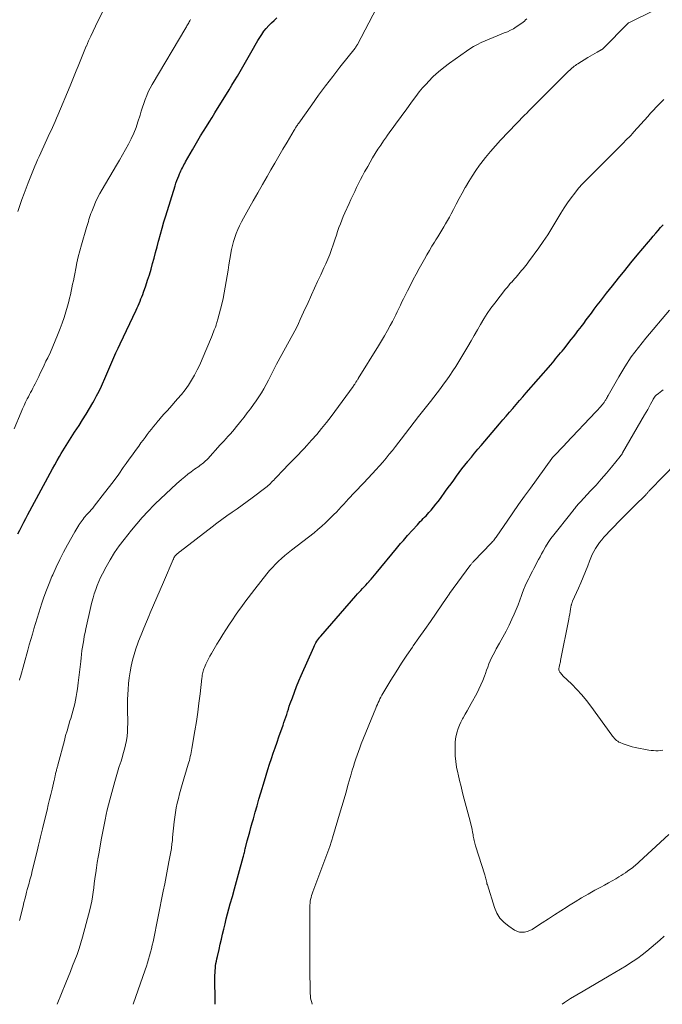
# Model space of a CAD drawing. Units: feet. Extents: x 1935000 to 1940039, y 549992 to 555000.
# Drawn here: x 1937176 to 1937299, y 550000 to 550190 of the extents above; entities that cross this region are included whole.
import ezdxf

# ---------------------------------------------------------------- set-up
doc = ezdxf.new("R2010")
doc.units = ezdxf.units.FT
doc.header["$LTSCALE"] = 100
doc.header["$MEASUREMENT"] = 0
doc.layers.add('CONTOUR INDEX', color=32, linetype='Continuous', lineweight=25)
doc.layers.add('CONTOUR INTERMEDIATE', color=40, linetype='Continuous', lineweight=15)

msp = doc.modelspace()

# ---------------------------------------------------------------- linework, layer by layer
at = {"layer": 'CONTOUR INDEX', "flags": 128}
for points, elevation in [([(1937175.34, 550090.58), (1937175.71, 550091.33), (1937176.09, 550092.07), (1937176.47, 550092.82), (1937176.86, 550093.56), (1937177.26, 550094.3), (1937177.65, 550095.04), (1937181.56, 550102.28), (1937182.01, 550103.09), (1937182.45, 550103.9), (1937182.91, 550104.71), (1937183.36, 550105.51), (1937183.68, 550106.06), (1937183.99, 550106.59), (1937184.3, 550107.11), (1937184.62, 550107.63), (1937184.94, 550108.14), (1937185.27, 550108.65), (1937185.6, 550109.16), (1937185.93, 550109.67), (1937186.27, 550110.17), (1937187.13, 550111.48), (1937187.82, 550112.55), (1937188.5, 550113.63), (1937189.15, 550114.72), (1937189.78, 550115.83), (1937190.02, 550116.25), (1937190.51, 550117.16), (1937190.99, 550118.08), (1937191.43, 550119.01), (1937191.86, 550119.96), (1937191.91, 550120.07), (1937192.3, 550120.97), (1937192.69, 550121.86), (1937193.07, 550122.76), (1937193.46, 550123.65), (1937193.84, 550124.55), (1937194.24, 550125.44), (1937194.65, 550126.33), (1937195.06, 550127.21), (1937198.1, 550133.66), (1937198.3, 550134.09), (1937198.5, 550134.52), (1937198.69, 550134.95), (1937198.88, 550135.38), (1937199.06, 550135.82), (1937199.23, 550136.26), (1937199.4, 550136.71), (1937199.56, 550137.15), (1937199.98, 550138.37), (1937200.33, 550139.42), (1937200.67, 550140.49), (1937200.99, 550141.55), (1937201.3, 550142.63), (1937201.59, 550143.71), (1937201.88, 550144.79), (1937202.17, 550145.87), (1937202.45, 550146.95), (1937202.5, 550147.14), (1937202.81, 550148.31), (1937203.13, 550149.48), (1937203.47, 550150.65), (1937203.82, 550151.81), (1937205.62, 550157.64), (1937205.78, 550158.13), (1937205.95, 550158.61), (1937206.14, 550159.08), (1937206.34, 550159.55), (1937206.49, 550159.9), (1937206.62, 550160.19), (1937206.75, 550160.49), (1937206.89, 550160.78), (1937207.03, 550161.07), (1937207.18, 550161.35), (1937207.33, 550161.64), (1937207.48, 550161.93), (1937207.64, 550162.21), (1937208.96, 550164.57), (1937209.48, 550165.47), (1937210, 550166.37), (1937210.55, 550167.26), (1937211.1, 550168.14), (1937211.66, 550169.01), (1937212.21, 550169.89), (1937212.76, 550170.77), (1937213.31, 550171.66), (1937216.03, 550176.08), (1937216.57, 550176.97), (1937217.1, 550177.86), (1937217.63, 550178.75), (1937218.14, 550179.65), (1937218.65, 550180.55), (1937219.17, 550181.45), (1937219.68, 550182.34), (1937220.2, 550183.24), (1937221.56, 550185.58), (1937221.93, 550186.19), (1937222.33, 550186.78), (1937222.75, 550187.36), (1937223.2, 550187.92), (1937223.67, 550188.46), (1937224.17, 550188.97), (1937224.69, 550189.46), (1937225.23, 550189.94)], 1020), ([(1937213.33, 550000), (1937213.31, 550005.61), (1937213.32, 550006.06), (1937213.34, 550006.52), (1937213.38, 550006.97), (1937213.43, 550007.42), (1937213.5, 550007.87), (1937213.58, 550008.32), (1937213.67, 550008.76), (1937213.77, 550009.21), (1937214.09, 550010.58), (1937214.31, 550011.56), (1937214.54, 550012.54), (1937214.77, 550013.52), (1937215.01, 550014.5), (1937215.24, 550015.47), (1937215.49, 550016.45), (1937215.74, 550017.42), (1937216.01, 550018.4), (1937216.26, 550019.33), (1937216.66, 550020.77), (1937217.06, 550022.21), (1937217.45, 550023.65), (1937217.85, 550025.08), (1937218.74, 550028.32), (1937218.8, 550028.55), (1937218.86, 550028.78), (1937218.92, 550029.01), (1937218.98, 550029.24), (1937219.04, 550029.47), (1937219.09, 550029.7), (1937219.15, 550029.93), (1937219.21, 550030.16), (1937219.54, 550031.45), (1937219.77, 550032.32), (1937220.01, 550033.2), (1937220.24, 550034.07), (1937220.49, 550034.94), (1937220.7, 550035.72), (1937221.06, 550036.97), (1937221.42, 550038.23), (1937221.78, 550039.48), (1937222.14, 550040.74), (1937222.83, 550043.06), (1937223.15, 550044.13), (1937223.47, 550045.19), (1937223.81, 550046.25), (1937224.17, 550047.31), (1937224.52, 550048.36), (1937224.89, 550049.41), (1937225.26, 550050.46), (1937225.63, 550051.51), (1937226.42, 550053.73), (1937226.6, 550054.25), (1937226.78, 550054.77), (1937226.95, 550055.29), (1937227.12, 550055.82), (1937227.28, 550056.34), (1937227.45, 550056.86), (1937227.63, 550057.38), (1937227.81, 550057.9), (1937228.22, 550059.04), (1937228.62, 550060.13), (1937229.03, 550061.21), (1937229.47, 550062.28), (1937229.93, 550063.34), (1937232.33, 550068.78), (1937232.46, 550069.07), (1937232.61, 550069.35), (1937232.76, 550069.63), (1937232.93, 550069.9), (1937233.11, 550070.16), (1937233.29, 550070.42), (1937233.49, 550070.67), (1937233.69, 550070.91), (1937240.47, 550078.67), (1937240.78, 550079.02), (1937241.09, 550079.37), (1937241.41, 550079.71), (1937241.73, 550080.06), (1937242.05, 550080.4), (1937242.36, 550080.74), (1937242.68, 550081.09), (1937242.99, 550081.44), (1937243.03, 550081.49), (1937243.37, 550081.86), (1937243.69, 550082.24), (1937244.02, 550082.62), (1937244.34, 550083.01), (1937248.27, 550087.76), (1937248.53, 550088.08), (1937248.79, 550088.4), (1937249.06, 550088.71), (1937249.32, 550089.02), (1937249.59, 550089.34), (1937249.86, 550089.65), (1937250.14, 550089.95), (1937250.41, 550090.26), (1937252.32, 550092.36), (1937252.59, 550092.65), (1937252.86, 550092.94), (1937253.13, 550093.23), (1937253.41, 550093.52), (1937253.68, 550093.8), (1937253.96, 550094.09), (1937254.23, 550094.38), (1937254.49, 550094.68), (1937254.93, 550095.17), (1937255.4, 550095.72), (1937255.86, 550096.28), (1937256.3, 550096.85), (1937256.74, 550097.43), (1937257.73, 550098.8), (1937258.25, 550099.52), (1937258.77, 550100.24), (1937259.29, 550100.96), (1937259.82, 550101.68), (1937260.35, 550102.39), (1937260.88, 550103.1), (1937261.43, 550103.8), (1937261.98, 550104.5), (1937262.08, 550104.63), (1937262.69, 550105.38), (1937263.31, 550106.14), (1937263.93, 550106.88), (1937264.56, 550107.62), (1937268.09, 550111.77), (1937268.73, 550112.52), (1937269.37, 550113.26), (1937270.02, 550114.01), (1937270.66, 550114.75), (1937271.31, 550115.49), (1937271.95, 550116.24), (1937272.6, 550116.98), (1937273.24, 550117.72), (1937277.97, 550123.16), (1937278.29, 550123.53), (1937278.61, 550123.91), (1937278.92, 550124.28), (1937279.24, 550124.66), (1937279.55, 550125.04), (1937279.87, 550125.42), (1937280.17, 550125.8), (1937280.48, 550126.18), (1937281.92, 550128), (1937282.36, 550128.55), (1937282.79, 550129.1), (1937283.23, 550129.66), (1937283.66, 550130.22), (1937283.82, 550130.44), (1937284.33, 550131.11), (1937284.83, 550131.78), (1937285.34, 550132.45), (1937285.84, 550133.12), (1937286.37, 550133.83), (1937286.95, 550134.61), (1937287.54, 550135.38), (1937288.13, 550136.15), (1937288.73, 550136.91), (1937289.87, 550138.36), (1937291.05, 550139.84), (1937292.23, 550141.32), (1937293.43, 550142.78), (1937294.63, 550144.24), (1937296.79, 550146.82), (1937297.25, 550147.37), (1937297.72, 550147.92), (1937298.2, 550148.47), (1937298.67, 550149.02), (1937299.15, 550149.56), (1937299.63, 550150.1)], 1040)]:
    msp.add_lwpolyline(points, dxfattribs=dict(at, elevation=elevation))
at = {"layer": 'CONTOUR INTERMEDIATE', "flags": 128}
for points, elevation in [([(1937175.66, 550062.42), (1937175.74, 550062.73), (1937175.82, 550063.04), (1937177.25, 550068.17), (1937177.54, 550069.2), (1937177.84, 550070.24), (1937178.14, 550071.27), (1937178.44, 550072.31), (1937178.75, 550073.34), (1937179.07, 550074.37), (1937179.39, 550075.4), (1937179.71, 550076.42), (1937179.92, 550077.06), (1937180.37, 550078.41), (1937180.84, 550079.74), (1937181.36, 550081.05), (1937181.9, 550082.36), (1937182.05, 550082.72), (1937182.71, 550084.19), (1937183.4, 550085.64), (1937184.14, 550087.07), (1937184.91, 550088.49), (1937186.31, 550090.96), (1937186.5, 550091.29), (1937186.69, 550091.63), (1937186.89, 550091.96), (1937187.09, 550092.29), (1937187.15, 550092.38), (1937187.32, 550092.66), (1937187.51, 550092.93), (1937187.7, 550093.19), (1937187.9, 550093.45), (1937188.1, 550093.71), (1937188.31, 550093.95), (1937188.53, 550094.2), (1937188.75, 550094.44), (1937188.9, 550094.6), (1937189.19, 550094.92), (1937189.48, 550095.24), (1937189.76, 550095.57), (1937190.03, 550095.91), (1937192.05, 550098.48), (1937192.97, 550099.68), (1937193.88, 550100.88), (1937194.77, 550102.1), (1937195.65, 550103.34), (1937196.19, 550104.11), (1937196.79, 550104.96), (1937197.4, 550105.81), (1937198.01, 550106.65), (1937198.62, 550107.5), (1937199.06, 550108.1), (1937199.46, 550108.64), (1937199.85, 550109.17), (1937200.25, 550109.71), (1937200.65, 550110.24), (1937201.06, 550110.77), (1937201.48, 550111.29), (1937201.9, 550111.8), (1937202.33, 550112.31), (1937202.5, 550112.5), (1937203.02, 550113.1), (1937203.54, 550113.69), (1937204.07, 550114.28), (1937204.6, 550114.88), (1937206.12, 550116.57), (1937206.85, 550117.43), (1937207.54, 550118.31), (1937208.18, 550119.24), (1937208.79, 550120.18), (1937209.35, 550121.16), (1937209.88, 550122.15), (1937210.37, 550123.17), (1937210.83, 550124.2), (1937212.61, 550128.47), (1937212.75, 550128.82), (1937212.9, 550129.17), (1937213.04, 550129.52), (1937213.18, 550129.87), (1937213.32, 550130.25), (1937213.39, 550130.41), (1937213.45, 550130.58), (1937213.51, 550130.75), (1937213.57, 550130.92), (1937213.61, 550131.03), (1937213.68, 550131.26), (1937213.75, 550131.48), (1937213.81, 550131.71), (1937213.87, 550131.94), (1937214.61, 550134.85), (1937214.86, 550135.92), (1937215.09, 550136.99), (1937215.3, 550138.08), (1937215.48, 550139.16), (1937215.65, 550140.25), (1937215.83, 550141.34), (1937216.01, 550142.42), (1937216.2, 550143.51), (1937216.52, 550145.34), (1937216.68, 550146.13), (1937216.87, 550146.92), (1937217.11, 550147.69), (1937217.39, 550148.45), (1937217.7, 550149.19), (1937218.03, 550149.93), (1937218.39, 550150.65), (1937218.78, 550151.36), (1937219.77, 550153.11), (1937220.67, 550154.69), (1937221.57, 550156.26), (1937222.48, 550157.84), (1937223.38, 550159.42), (1937224.09, 550160.66), (1937224.86, 550162), (1937225.63, 550163.33), (1937226.41, 550164.66), (1937227.19, 550165.99), (1937228.57, 550168.34), (1937228.66, 550168.49), (1937228.75, 550168.64), (1937228.84, 550168.79), (1937228.94, 550168.94), (1937229.03, 550169.08), (1937229.08, 550169.16), (1937229.13, 550169.24), (1937229.18, 550169.31), (1937229.24, 550169.39), (1937229.29, 550169.46), (1937229.34, 550169.54), (1937229.39, 550169.61), (1937229.44, 550169.69), (1937231.95, 550173.22), (1937233.27, 550175.05), (1937234.61, 550176.87), (1937235.98, 550178.66), (1937237.38, 550180.44), (1937240.28, 550184.09), (1937240.34, 550184.18), (1937240.41, 550184.27), (1937240.47, 550184.36), (1937240.53, 550184.45), (1937240.59, 550184.54), (1937240.65, 550184.63), (1937240.7, 550184.73), (1937240.76, 550184.82), (1937245.91, 550194.73)], 1024), ([(1937175.33, 550152.64), (1937175.72, 550153.8), (1937176.12, 550154.97), (1937176.55, 550156.12), (1937177.32, 550158.17), (1937177.57, 550158.81), (1937177.82, 550159.45), (1937178.08, 550160.09), (1937178.34, 550160.73), (1937178.6, 550161.37), (1937178.87, 550162), (1937179.15, 550162.63), (1937179.43, 550163.26), (1937180.93, 550166.52), (1937181.19, 550167.11), (1937181.46, 550167.69), (1937181.74, 550168.27), (1937182.01, 550168.85), (1937182.28, 550169.43), (1937182.55, 550170.02), (1937182.8, 550170.61), (1937183.05, 550171.2), (1937185.4, 550176.86), (1937185.79, 550177.81), (1937186.18, 550178.77), (1937186.56, 550179.73), (1937186.95, 550180.68), (1937187.33, 550181.64), (1937187.72, 550182.59), (1937188.12, 550183.54), (1937188.52, 550184.49), (1937188.54, 550184.53), (1937188.97, 550185.5), (1937189.4, 550186.46), (1937189.85, 550187.41), (1937190.3, 550188.36), (1937191.82, 550191.5)], 1012), ([(1937175.65, 550016.12), (1937176.34, 550018.92), (1937176.5, 550019.59), (1937176.67, 550020.26), (1937176.85, 550020.93), (1937177.02, 550021.59), (1937177.16, 550022.12), (1937177.27, 550022.52), (1937177.38, 550022.93), (1937177.49, 550023.33), (1937177.61, 550023.73), (1937177.72, 550024.14), (1937177.83, 550024.54), (1937177.94, 550024.95), (1937178.04, 550025.36), (1937179.2, 550030.08), (1937179.33, 550030.62), (1937179.46, 550031.15), (1937179.59, 550031.69), (1937179.71, 550032.22), (1937179.83, 550032.76), (1937179.96, 550033.29), (1937180.09, 550033.82), (1937180.22, 550034.36), (1937180.96, 550037.38), (1937181.21, 550038.4), (1937181.45, 550039.41), (1937181.69, 550040.43), (1937181.93, 550041.44), (1937182.33, 550043.16), (1937182.37, 550043.32), (1937182.41, 550043.48), (1937182.44, 550043.64), (1937182.47, 550043.8), (1937182.51, 550043.96), (1937182.54, 550044.12), (1937182.58, 550044.28), (1937182.62, 550044.44), (1937182.77, 550045.03), (1937182.81, 550045.19), (1937182.86, 550045.35), (1937182.9, 550045.51), (1937182.94, 550045.66), (1937182.98, 550045.82), (1937183.03, 550045.98), (1937183.07, 550046.14), (1937183.11, 550046.3), (1937184.3, 550050.8), (1937184.55, 550051.74), (1937184.81, 550052.69), (1937185.09, 550053.63), (1937185.37, 550054.57), (1937185.52, 550055.05), (1937185.73, 550055.75), (1937185.93, 550056.45), (1937186.11, 550057.16), (1937186.29, 550057.87), (1937186.44, 550058.58), (1937186.59, 550059.3), (1937186.71, 550060.02), (1937186.81, 550060.74), (1937186.96, 550061.9), (1937187.09, 550062.93), (1937187.21, 550063.96), (1937187.33, 550065), (1937187.45, 550066.03), (1937187.52, 550066.69), (1937187.6, 550067.39), (1937187.69, 550068.1), (1937187.79, 550068.8), (1937187.9, 550069.5), (1937188.02, 550070.2), (1937188.14, 550070.9), (1937188.29, 550071.6), (1937188.44, 550072.29), (1937189.42, 550076.63), (1937189.62, 550077.44), (1937189.83, 550078.25), (1937190.07, 550079.06), (1937190.33, 550079.85), (1937190.61, 550080.64), (1937190.92, 550081.42), (1937191.27, 550082.17), (1937191.65, 550082.92), (1937192.35, 550084.25), (1937193.14, 550085.62), (1937193.97, 550086.97), (1937194.87, 550088.26), (1937195.83, 550089.53), (1937197.24, 550091.3), (1937198.26, 550092.54), (1937199.31, 550093.75), (1937200.41, 550094.93), (1937201.52, 550096.09), (1937201.79, 550096.35), (1937202.8, 550097.35), (1937203.83, 550098.33), (1937204.88, 550099.29), (1937205.93, 550100.24), (1937206.89, 550101.09), (1937207.48, 550101.59), (1937208.09, 550102.09), (1937208.72, 550102.56), (1937209.35, 550103.02), (1937210.17, 550103.59), (1937210.4, 550103.75), (1937210.63, 550103.92), (1937210.86, 550104.09), (1937211.08, 550104.26), (1937211.3, 550104.44), (1937211.51, 550104.63), (1937211.71, 550104.82), (1937211.91, 550105.03), (1937214.31, 550107.71), (1937214.51, 550107.93), (1937214.72, 550108.15), (1937214.92, 550108.37), (1937215.12, 550108.59), (1937215.33, 550108.81), (1937215.53, 550109.03), (1937215.73, 550109.25), (1937215.93, 550109.47), (1937216.29, 550109.87), (1937216.67, 550110.3), (1937217.04, 550110.73), (1937217.4, 550111.17), (1937217.76, 550111.62), (1937218.29, 550112.3), (1937218.91, 550113.09), (1937219.52, 550113.89), (1937220.12, 550114.69), (1937220.71, 550115.5), (1937221.22, 550116.19), (1937221.74, 550116.95), (1937222.24, 550117.72), (1937222.71, 550118.52), (1937223.16, 550119.33), (1937223.61, 550120.2), (1937223.81, 550120.59), (1937224, 550120.97), (1937224.19, 550121.36), (1937224.38, 550121.75), (1937224.57, 550122.13), (1937224.76, 550122.52), (1937224.96, 550122.9), (1937225.16, 550123.28), (1937228.32, 550129.01), (1937228.69, 550129.71), (1937229.06, 550130.41), (1937229.4, 550131.12), (1937229.73, 550131.84), (1937230.06, 550132.56), (1937230.38, 550133.28), (1937230.71, 550134), (1937231.04, 550134.72), (1937231.89, 550136.6), (1937232.49, 550137.9), (1937233.08, 550139.2), (1937233.67, 550140.49), (1937234.26, 550141.79), (1937234.63, 550142.6), (1937235.03, 550143.5), (1937235.4, 550144.41), (1937235.74, 550145.32), (1937236.07, 550146.25), (1937236.2, 550146.65), (1937236.44, 550147.38), (1937236.69, 550148.11), (1937236.94, 550148.84), (1937237.19, 550149.56), (1937237.46, 550150.28), (1937237.74, 550151), (1937238.03, 550151.71), (1937238.34, 550152.42), (1937239.15, 550154.22), (1937239.5, 550154.99), (1937239.86, 550155.76), (1937240.22, 550156.52), (1937240.59, 550157.29), (1937240.96, 550158.05), (1937241.34, 550158.8), (1937241.74, 550159.55), (1937242.14, 550160.3), (1937242.25, 550160.5), (1937242.72, 550161.34), (1937243.19, 550162.18), (1937243.68, 550163.01), (1937244.18, 550163.83), (1937244.7, 550164.66), (1937245.23, 550165.47), (1937245.78, 550166.27), (1937246.33, 550167.06), (1937246.41, 550167.16), (1937247.01, 550167.99), (1937247.62, 550168.83), (1937248.23, 550169.66), (1937248.84, 550170.49), (1937248.87, 550170.53), (1937249.49, 550171.39), (1937250.11, 550172.25), (1937250.73, 550173.11), (1937251.34, 550173.97), (1937251.97, 550174.84), (1937252.62, 550175.68), (1937253.31, 550176.49), (1937254.02, 550177.28), (1937254.41, 550177.7), (1937255.36, 550178.65), (1937256.34, 550179.56), (1937257.38, 550180.41), (1937258.45, 550181.23), (1937261.73, 550183.55), (1937262.42, 550184.01), (1937263.12, 550184.45), (1937263.85, 550184.84), (1937264.59, 550185.2), (1937265.35, 550185.54), (1937266.11, 550185.87), (1937266.87, 550186.19), (1937267.64, 550186.49), (1937269.04, 550187.04), (1937269.63, 550187.29), (1937270.21, 550187.56), (1937270.78, 550187.87), (1937271.32, 550188.2), (1937271.85, 550188.55), (1937272.12, 550188.73), (1937272.39, 550188.92), (1937272.65, 550189.13), (1937272.9, 550189.34), (1937273.14, 550189.57), (1937273.38, 550189.79)], 1028), ([(1937182.91, 550000), (1937184.59, 550004.16), (1937185.02, 550005.24), (1937185.46, 550006.33), (1937185.89, 550007.42), (1937186.33, 550008.51), (1937186.74, 550009.61), (1937187.12, 550010.72), (1937187.47, 550011.84), (1937187.79, 550012.96), (1937189.18, 550018.21), (1937189.38, 550019.04), (1937189.56, 550019.88), (1937189.71, 550020.72), (1937189.84, 550021.57), (1937189.95, 550022.42), (1937190.07, 550023.28), (1937190.18, 550024.13), (1937190.3, 550024.98), (1937190.34, 550025.3), (1937190.49, 550026.3), (1937190.64, 550027.31), (1937190.81, 550028.32), (1937190.98, 550029.32), (1937191.4, 550031.67), (1937191.57, 550032.64), (1937191.75, 550033.61), (1937191.94, 550034.58), (1937192.13, 550035.55), (1937192.33, 550036.52), (1937192.55, 550037.48), (1937192.79, 550038.43), (1937193.04, 550039.39), (1937194.03, 550042.93), (1937194.28, 550043.82), (1937194.55, 550044.72), (1937194.82, 550045.61), (1937195.11, 550046.5), (1937195.15, 550046.64), (1937195.41, 550047.46), (1937195.65, 550048.29), (1937195.87, 550049.11), (1937196.07, 550049.95), (1937196.24, 550050.79), (1937196.37, 550051.63), (1937196.45, 550052.48), (1937196.49, 550053.33), (1937196.5, 550054.04), (1937196.5, 550054.62), (1937196.5, 550055.2), (1937196.49, 550055.78), (1937196.47, 550056.37), (1937196.45, 550056.95), (1937196.44, 550057.53), (1937196.45, 550058.11), (1937196.47, 550058.69), (1937196.57, 550060.61), (1937196.66, 550061.75), (1937196.78, 550062.89), (1937196.95, 550064.02), (1937197.16, 550065.14), (1937197.43, 550066.26), (1937197.72, 550067.36), (1937198.08, 550068.45), (1937198.46, 550069.53), (1937198.61, 550069.9), (1937199.1, 550071.15), (1937199.6, 550072.4), (1937200.11, 550073.64), (1937200.63, 550074.88), (1937200.83, 550075.37), (1937201.46, 550076.85), (1937202.09, 550078.32), (1937202.73, 550079.8), (1937203.37, 550081.28), (1937205.25, 550085.63), (1937205.3, 550085.74), (1937205.35, 550085.85), (1937205.41, 550085.96), (1937205.46, 550086.06), (1937205.48, 550086.11), (1937205.53, 550086.19), (1937205.58, 550086.27), (1937205.64, 550086.35), (1937205.7, 550086.42), (1937205.76, 550086.49), (1937205.83, 550086.56), (1937205.89, 550086.63), (1937205.97, 550086.69), (1937206.07, 550086.79), (1937206.2, 550086.89), (1937206.33, 550087), (1937206.46, 550087.1), (1937206.59, 550087.21), (1937212.74, 550091.96), (1937213.69, 550092.67), (1937214.64, 550093.38), (1937215.61, 550094.06), (1937216.59, 550094.74), (1937217.57, 550095.41), (1937218.54, 550096.1), (1937219.5, 550096.8), (1937220.45, 550097.51), (1937223.09, 550099.54), (1937223.33, 550099.72), (1937223.55, 550099.92), (1937223.78, 550100.11), (1937223.99, 550100.32), (1937224.21, 550100.53), (1937224.42, 550100.74), (1937224.63, 550100.96), (1937224.83, 550101.17), (1937226.7, 550103.14), (1937227.23, 550103.7), (1937227.77, 550104.25), (1937228.31, 550104.8), (1937228.86, 550105.35), (1937229.4, 550105.9), (1937229.94, 550106.46), (1937230.47, 550107.02), (1937230.99, 550107.59), (1937231.93, 550108.63), (1937232.9, 550109.74), (1937233.85, 550110.87), (1937234.77, 550112.02), (1937235.66, 550113.19), (1937239.9, 550118.97), (1937240.01, 550119.12), (1937240.12, 550119.27), (1937240.22, 550119.42), (1937240.32, 550119.57), (1937240.38, 550119.66), (1937240.45, 550119.77), (1937240.52, 550119.87), (1937240.59, 550119.98), (1937240.66, 550120.08), (1937240.72, 550120.19), (1937240.79, 550120.29), (1937240.86, 550120.4), (1937240.92, 550120.51), (1937244.81, 550126.79), (1937245.39, 550127.76), (1937245.97, 550128.74), (1937246.52, 550129.73), (1937247.07, 550130.73), (1937247.48, 550131.5), (1937247.8, 550132.12), (1937248.12, 550132.74), (1937248.43, 550133.36), (1937248.73, 550133.99), (1937249.02, 550134.62), (1937249.32, 550135.24), (1937249.63, 550135.87), (1937249.94, 550136.49), (1937250.4, 550137.4), (1937250.94, 550138.48), (1937251.5, 550139.55), (1937252.07, 550140.61), (1937252.65, 550141.67), (1937253.64, 550143.46), (1937254.12, 550144.3), (1937254.6, 550145.14), (1937255.1, 550145.97), (1937255.6, 550146.79), (1937255.85, 550147.19), (1937256.23, 550147.81), (1937256.62, 550148.44), (1937256.99, 550149.06), (1937257.37, 550149.69), (1937257.74, 550150.32), (1937258.1, 550150.96), (1937258.45, 550151.6), (1937258.8, 550152.24), (1937259.23, 550153.06), (1937259.79, 550154.11), (1937260.36, 550155.16), (1937260.93, 550156.21), (1937261.51, 550157.26), (1937261.56, 550157.36), (1937262.19, 550158.44), (1937262.85, 550159.5), (1937263.54, 550160.54), (1937264.27, 550161.56), (1937264.53, 550161.92), (1937265.43, 550163.08), (1937266.36, 550164.22), (1937267.33, 550165.33), (1937268.33, 550166.41), (1937272.93, 550171.19), (1937273.35, 550171.61), (1937273.76, 550172.04), (1937274.17, 550172.46), (1937274.59, 550172.88), (1937275, 550173.3), (1937275.42, 550173.72), (1937275.84, 550174.13), (1937276.25, 550174.55), (1937281.43, 550179.7), (1937281.64, 550179.9), (1937281.85, 550180.09), (1937282.06, 550180.28), (1937282.28, 550180.46), (1937282.31, 550180.48), (1937282.52, 550180.64), (1937282.74, 550180.8), (1937282.96, 550180.95), (1937283.19, 550181.09), (1937285.15, 550182.3), (1937285.59, 550182.56), (1937286.03, 550182.82), (1937286.47, 550183.08), (1937286.92, 550183.33), (1937287.71, 550183.77), (1937287.76, 550183.8), (1937287.81, 550183.83), (1937287.86, 550183.87), (1937287.91, 550183.9), (1937287.96, 550183.94), (1937288, 550183.98), (1937288.05, 550184.02), (1937288.09, 550184.06), (1937292.84, 550188.9), (1937292.95, 550188.98), (1937293.01, 550189.01), (1937297.85, 550191.35)], 1032), ([(1937174.66, 550110.8), (1937175.97, 550114.02), (1937176.24, 550114.66), (1937176.53, 550115.3), (1937176.83, 550115.94), (1937177.15, 550116.57), (1937177.37, 550116.99), (1937177.58, 550117.4), (1937177.8, 550117.81), (1937178.02, 550118.22), (1937178.24, 550118.63), (1937178.45, 550119.04), (1937178.67, 550119.45), (1937178.87, 550119.86), (1937179.07, 550120.28), (1937179.37, 550120.91), (1937179.71, 550121.64), (1937180.06, 550122.37), (1937180.41, 550123.1), (1937180.76, 550123.83), (1937181.09, 550124.51), (1937181.6, 550125.58), (1937182.09, 550126.67), (1937182.55, 550127.76), (1937183, 550128.86), (1937183.49, 550130.12), (1937183.89, 550131.19), (1937184.26, 550132.26), (1937184.6, 550133.35), (1937184.91, 550134.44), (1937185.14, 550135.31), (1937185.31, 550135.98), (1937185.47, 550136.65), (1937185.62, 550137.32), (1937185.76, 550137.99), (1937185.89, 550138.67), (1937186.03, 550139.34), (1937186.16, 550140.02), (1937186.29, 550140.69), (1937186.48, 550141.66), (1937186.73, 550142.81), (1937186.99, 550143.96), (1937187.29, 550145.11), (1937187.6, 550146.24), (1937188.57, 550149.58), (1937188.69, 550149.97), (1937188.8, 550150.36), (1937188.92, 550150.75), (1937189.04, 550151.14), (1937189.16, 550151.53), (1937189.29, 550151.91), (1937189.43, 550152.29), (1937189.57, 550152.67), (1937189.95, 550153.62), (1937190.31, 550154.47), (1937190.7, 550155.3), (1937191.12, 550156.11), (1937191.57, 550156.91), (1937194.34, 550161.57), (1937194.93, 550162.58), (1937195.51, 550163.6), (1937196.09, 550164.62), (1937196.66, 550165.64), (1937197.19, 550166.68), (1937197.67, 550167.74), (1937198.1, 550168.83), (1937198.48, 550169.93), (1937198.88, 550171.22), (1937199.12, 550171.98), (1937199.37, 550172.73), (1937199.62, 550173.49), (1937199.88, 550174.25), (1937200.16, 550174.99), (1937200.47, 550175.72), (1937200.83, 550176.43), (1937201.21, 550177.12), (1937207.69, 550188.05), (1937207.8, 550188.24), (1937207.92, 550188.43), (1937208.03, 550188.63), (1937208.15, 550188.82), (1937208.26, 550189.02), (1937208.37, 550189.21), (1937208.48, 550189.41), (1937208.59, 550189.61)], 1016), ([(1937197.56, 550000), (1937199.89, 550006.67), (1937200.11, 550007.34), (1937200.33, 550008), (1937200.53, 550008.67), (1937200.73, 550009.34), (1937200.91, 550010.01), (1937201.08, 550010.69), (1937201.24, 550011.37), (1937201.38, 550012.05), (1937203.36, 550021.76), (1937203.65, 550023.19), (1937203.92, 550024.61), (1937204.19, 550026.03), (1937204.45, 550027.46), (1937204.86, 550029.71), (1937204.91, 550030.02), (1937204.96, 550030.32), (1937205, 550030.62), (1937205.03, 550030.92), (1937205.06, 550031.22), (1937205.1, 550031.53), (1937205.13, 550031.83), (1937205.16, 550032.13), (1937205.44, 550035.12), (1937205.55, 550036.04), (1937205.68, 550036.95), (1937205.85, 550037.85), (1937206.04, 550038.75), (1937206.26, 550039.65), (1937206.5, 550040.54), (1937206.74, 550041.43), (1937207, 550042.31), (1937208.17, 550046.22), (1937208.28, 550046.6), (1937208.38, 550046.98), (1937208.47, 550047.36), (1937208.56, 550047.74), (1937208.65, 550048.12), (1937208.72, 550048.5), (1937208.8, 550048.89), (1937208.86, 550049.27), (1937209.44, 550052.69), (1937209.72, 550054.46), (1937209.99, 550056.23), (1937210.22, 550058.01), (1937210.44, 550059.79), (1937210.79, 550062.83), (1937210.83, 550063.09), (1937210.86, 550063.35), (1937210.91, 550063.61), (1937210.95, 550063.87), (1937211.01, 550064.13), (1937211.08, 550064.38), (1937211.17, 550064.63), (1937211.27, 550064.88), (1937211.54, 550065.47), (1937211.79, 550066.01), (1937212.05, 550066.54), (1937212.33, 550067.06), (1937212.63, 550067.57), (1937213.13, 550068.42), (1937213.69, 550069.34), (1937214.25, 550070.27), (1937214.83, 550071.18), (1937215.42, 550072.09), (1937216.12, 550073.18), (1937216.7, 550074.05), (1937217.28, 550074.92), (1937217.87, 550075.77), (1937218.47, 550076.63), (1937219.08, 550077.47), (1937219.7, 550078.3), (1937220.33, 550079.13), (1937220.97, 550079.95), (1937223.28, 550082.88), (1937223.81, 550083.52), (1937224.36, 550084.14), (1937224.94, 550084.74), (1937225.53, 550085.31), (1937226.15, 550085.87), (1937226.78, 550086.41), (1937227.42, 550086.94), (1937228.06, 550087.46), (1937232.39, 550090.81), (1937233.15, 550091.43), (1937233.9, 550092.06), (1937234.62, 550092.72), (1937235.32, 550093.4), (1937235.72, 550093.79), (1937236.21, 550094.29), (1937236.69, 550094.79), (1937237.17, 550095.3), (1937237.64, 550095.82), (1937238.11, 550096.33), (1937238.58, 550096.85), (1937239.05, 550097.36), (1937239.53, 550097.86), (1937239.69, 550098.02), (1937240.25, 550098.61), (1937240.81, 550099.19), (1937241.36, 550099.78), (1937241.92, 550100.37), (1937243.66, 550102.23), (1937244.32, 550102.95), (1937244.98, 550103.67), (1937245.62, 550104.41), (1937246.26, 550105.16), (1937246.88, 550105.91), (1937247.49, 550106.67), (1937248.1, 550107.44), (1937248.7, 550108.22), (1937249.17, 550108.83), (1937250, 550109.92), (1937250.83, 550111), (1937251.67, 550112.08), (1937252.51, 550113.16), (1937254.8, 550116.09), (1937255.44, 550116.91), (1937256.08, 550117.74), (1937256.72, 550118.56), (1937257.35, 550119.39), (1937257.97, 550120.24), (1937258.57, 550121.09), (1937259.14, 550121.96), (1937259.69, 550122.85), (1937262, 550126.68), (1937262.63, 550127.73), (1937263.25, 550128.8), (1937263.87, 550129.86), (1937264.47, 550130.93), (1937265.1, 550131.99), (1937265.76, 550133.03), (1937266.46, 550134.03), (1937267.2, 550135.02), (1937269.28, 550137.68), (1937269.56, 550138.03), (1937269.84, 550138.37), (1937270.13, 550138.71), (1937270.42, 550139.05), (1937270.46, 550139.09), (1937270.74, 550139.4), (1937271.01, 550139.71), (1937271.29, 550140.03), (1937271.56, 550140.34), (1937271.83, 550140.66), (1937272.1, 550140.97), (1937272.38, 550141.29), (1937272.65, 550141.6), (1937272.93, 550141.94), (1937273.2, 550142.27), (1937273.45, 550142.61), (1937273.71, 550142.95), (1937275.67, 550145.67), (1937276.54, 550146.92), (1937277.39, 550148.18), (1937278.2, 550149.46), (1937278.99, 550150.77), (1937279.34, 550151.37), (1937279.95, 550152.37), (1937280.57, 550153.36), (1937281.23, 550154.33), (1937281.9, 550155.29), (1937282.61, 550156.22), (1937283.34, 550157.13), (1937284.12, 550158), (1937284.93, 550158.85), (1937291.41, 550165.31), (1937291.74, 550165.65), (1937292.07, 550165.98), (1937292.4, 550166.31), (1937292.73, 550166.64), (1937293.06, 550166.98), (1937293.38, 550167.31), (1937293.7, 550167.66), (1937294.01, 550168.01), (1937296.65, 550170.98), (1937297.19, 550171.59), (1937297.75, 550172.19), (1937298.31, 550172.78), (1937298.88, 550173.36), (1937299.75, 550174.25)], 1036), ([(1937232.05, 550000), (1937231.94, 550000.32), (1937231.83, 550000.75), (1937231.74, 550001.19), (1937231.69, 550001.63), (1937231.66, 550002.08), (1937231.64, 550003.13), (1937231.62, 550004.11), (1937231.6, 550005.08), (1937231.6, 550006.06), (1937231.59, 550007.04), (1937231.58, 550018.72), (1937231.59, 550019.1), (1937231.62, 550019.47), (1937231.67, 550019.84), (1937231.74, 550020.2), (1937231.82, 550020.57), (1937231.92, 550020.93), (1937232.03, 550021.28), (1937232.15, 550021.64), (1937235.4, 550030.39), (1937235.47, 550030.59), (1937235.54, 550030.8), (1937235.62, 550031), (1937235.69, 550031.21), (1937235.76, 550031.42), (1937235.82, 550031.62), (1937235.89, 550031.83), (1937235.95, 550032.04), (1937236.99, 550035.53), (1937237.5, 550037.24), (1937238, 550038.95), (1937238.49, 550040.66), (1937238.98, 550042.38), (1937239.53, 550044.33), (1937239.74, 550045.07), (1937239.96, 550045.8), (1937240.19, 550046.53), (1937240.43, 550047.26), (1937240.68, 550047.98), (1937240.94, 550048.7), (1937241.21, 550049.41), (1937241.49, 550050.13), (1937244.28, 550057.03), (1937244.43, 550057.39), (1937244.59, 550057.75), (1937244.75, 550058.11), (1937244.91, 550058.47), (1937245.08, 550058.82), (1937245.26, 550059.17), (1937245.46, 550059.52), (1937245.65, 550059.86), (1937247.2, 550062.44), (1937248.2, 550064.05), (1937249.22, 550065.66), (1937250.27, 550067.23), (1937251.35, 550068.8), (1937251.5, 550069.02), (1937252.6, 550070.59), (1937253.7, 550072.16), (1937254.8, 550073.74), (1937255.89, 550075.33), (1937257.98, 550078.36), (1937258.02, 550078.43), (1937258.07, 550078.49), (1937258.11, 550078.56), (1937258.16, 550078.62), (1937258.21, 550078.69), (1937258.25, 550078.75), (1937258.29, 550078.8), (1937258.33, 550078.86), (1937258.37, 550078.92), (1937258.41, 550078.97), (1937258.45, 550079.03), (1937258.5, 550079.08), (1937262.42, 550084.44), (1937262.51, 550084.55), (1937262.6, 550084.66), (1937262.69, 550084.78), (1937262.78, 550084.89), (1937262.87, 550085), (1937262.97, 550085.1), (1937263.06, 550085.21), (1937263.16, 550085.31), (1937266.49, 550088.77), (1937266.64, 550088.93), (1937266.79, 550089.1), (1937266.94, 550089.27), (1937267.08, 550089.44), (1937267.22, 550089.62), (1937267.35, 550089.8), (1937267.49, 550089.98), (1937267.61, 550090.16), (1937269.57, 550093.02), (1937270.68, 550094.63), (1937271.8, 550096.23), (1937272.94, 550097.82), (1937274.08, 550099.41), (1937278.18, 550105.08), (1937278.23, 550105.15), (1937278.28, 550105.22), (1937278.33, 550105.28), (1937278.39, 550105.35), (1937278.45, 550105.41), (1937278.5, 550105.48), (1937278.56, 550105.54), (1937278.62, 550105.6), (1937279.32, 550106.33), (1937279.74, 550106.76), (1937280.15, 550107.19), (1937280.55, 550107.61), (1937280.96, 550108.04), (1937286.64, 550114.06), (1937286.87, 550114.31), (1937287.1, 550114.56), (1937287.32, 550114.81), (1937287.55, 550115.06), (1937287.81, 550115.36), (1937287.9, 550115.46), (1937287.99, 550115.57), (1937288.08, 550115.67), (1937288.17, 550115.78), (1937288.25, 550115.89), (1937288.34, 550116.01), (1937288.41, 550116.12), (1937288.48, 550116.24), (1937288.58, 550116.42), (1937288.7, 550116.63), (1937288.82, 550116.84), (1937288.94, 550117.05), (1937289.06, 550117.25), (1937291.08, 550120.81), (1937292.25, 550122.76), (1937293.5, 550124.67), (1937294.86, 550126.49), (1937296.28, 550128.27), (1937300.85, 550133.66)], 1044), ([(1937300.72, 550032.67), (1937294.15, 550026.69), (1937294.06, 550026.61), (1937293.97, 550026.53), (1937293.88, 550026.44), (1937293.79, 550026.36), (1937293.7, 550026.28), (1937293.61, 550026.2), (1937293.51, 550026.13), (1937293.41, 550026.06), (1937292.79, 550025.61), (1937292.38, 550025.33), (1937291.96, 550025.05), (1937291.54, 550024.78), (1937291.11, 550024.52), (1937290.53, 550024.19), (1937289.81, 550023.77), (1937289.08, 550023.36), (1937288.35, 550022.95), (1937287.62, 550022.56), (1937286.5, 550021.95), (1937285.21, 550021.24), (1937283.93, 550020.51), (1937282.67, 550019.75), (1937281.42, 550018.97), (1937281.12, 550018.78), (1937279.92, 550018.01), (1937278.73, 550017.24), (1937277.54, 550016.46), (1937276.36, 550015.68), (1937274.87, 550014.7), (1937274.42, 550014.43), (1937273.95, 550014.21), (1937273.46, 550014.04), (1937272.95, 550013.91), (1937272.44, 550013.88), (1937271.95, 550013.91), (1937271.48, 550014.06), (1937271.02, 550014.29), (1937269.89, 550015.02), (1937268.98, 550015.75), (1937268.2, 550016.58), (1937267.61, 550017.55), (1937267.15, 550018.62), (1937265.77, 550022.98), (1937265.7, 550023.22), (1937265.64, 550023.46), (1937265.58, 550023.7), (1937265.53, 550023.95), (1937265.48, 550024.19), (1937265.43, 550024.43), (1937265.36, 550024.67), (1937265.29, 550024.91), (1937263.52, 550030.49), (1937263.44, 550030.76), (1937263.37, 550031.03), (1937263.3, 550031.3), (1937263.23, 550031.57), (1937263.17, 550031.85), (1937263.11, 550032.12), (1937263.06, 550032.4), (1937263.01, 550032.68), (1937262.92, 550033.17), (1937262.83, 550033.69), (1937262.72, 550034.21), (1937262.6, 550034.72), (1937262.47, 550035.24), (1937261.32, 550039.52), (1937261.01, 550040.71), (1937260.71, 550041.91), (1937260.41, 550043.11), (1937260.13, 550044.31), (1937260.07, 550044.58), (1937259.86, 550045.65), (1937259.7, 550046.73), (1937259.6, 550047.82), (1937259.56, 550048.92), (1937259.55, 550049.74), (1937259.58, 550050.43), (1937259.64, 550051.11), (1937259.77, 550051.78), (1937259.93, 550052.44), (1937260.15, 550053.1), (1937260.39, 550053.74), (1937260.68, 550054.36), (1937261.01, 550054.96), (1937261.11, 550055.15), (1937261.51, 550055.84), (1937261.9, 550056.53), (1937262.29, 550057.22), (1937262.67, 550057.92), (1937263.72, 550059.84), (1937264.14, 550060.66), (1937264.53, 550061.49), (1937264.89, 550062.34), (1937265.21, 550063.21), (1937265.39, 550063.73), (1937265.61, 550064.34), (1937265.84, 550064.95), (1937266.08, 550065.55), (1937266.34, 550066.14), (1937266.6, 550066.73), (1937266.88, 550067.31), (1937267.19, 550067.88), (1937267.5, 550068.45), (1937268.14, 550069.56), (1937268.77, 550070.69), (1937269.38, 550071.83), (1937269.95, 550072.98), (1937270.49, 550074.15), (1937270.92, 550075.12), (1937271.31, 550076.01), (1937271.68, 550076.91), (1937272.03, 550077.82), (1937272.36, 550078.74), (1937272.49, 550079.08), (1937272.76, 550079.83), (1937273.06, 550080.56), (1937273.39, 550081.28), (1937273.73, 550081.99), (1937273.88, 550082.27), (1937274.17, 550082.83), (1937274.46, 550083.39), (1937274.75, 550083.95), (1937275.04, 550084.52), (1937275.33, 550085.08), (1937275.63, 550085.63), (1937275.92, 550086.19), (1937276.22, 550086.75), (1937276.52, 550087.29), (1937276.99, 550088.11), (1937277.48, 550088.9), (1937278.02, 550089.67), (1937278.58, 550090.42), (1937281.84, 550094.51), (1937281.99, 550094.7), (1937282.14, 550094.89), (1937282.29, 550095.08), (1937282.44, 550095.27), (1937282.59, 550095.46), (1937282.75, 550095.65), (1937282.9, 550095.84), (1937283.05, 550096.03), (1937283.21, 550096.22), (1937283.37, 550096.41), (1937283.53, 550096.59), (1937283.7, 550096.77), (1937285.67, 550098.87), (1937286.71, 550099.99), (1937287.72, 550101.13), (1937288.71, 550102.29), (1937289.69, 550103.46), (1937291.35, 550105.49), (1937291.48, 550105.66), (1937291.61, 550105.83), (1937291.72, 550106.01), (1937291.83, 550106.19), (1937296.07, 550113.52), (1937296.37, 550114.03), (1937296.65, 550114.54), (1937296.94, 550115.06), (1937297.21, 550115.58), (1937297.69, 550116.49), (1937297.73, 550116.56), (1937297.76, 550116.62), (1937297.8, 550116.69), (1937297.83, 550116.75), (1937297.87, 550116.81), (1937297.91, 550116.87), (1937297.96, 550116.93), (1937298.01, 550116.98), (1937298.04, 550117.01), (1937298.1, 550117.08), (1937298.17, 550117.14), (1937298.24, 550117.21), (1937298.31, 550117.27), (1937298.76, 550117.63), (1937299.06, 550117.87), (1937299.36, 550118.11), (1937299.66, 550118.35)], 1048), ([(1937299.57, 550048.96), (1937299.13, 550048.89), (1937298.67, 550048.84), (1937298.22, 550048.84), (1937297.77, 550048.85), (1937297.31, 550048.9), (1937296.86, 550048.97), (1937294.25, 550049.47), (1937293.67, 550049.6), (1937293.09, 550049.76), (1937292.52, 550049.94), (1937291.96, 550050.15), (1937291.36, 550050.39), (1937291.11, 550050.51), (1937290.88, 550050.65), (1937290.66, 550050.81), (1937290.45, 550051), (1937290.26, 550051.2), (1937290.07, 550051.41), (1937289.9, 550051.63), (1937289.73, 550051.85), (1937285.7, 550057.4), (1937284.85, 550058.51), (1937283.97, 550059.59), (1937283.03, 550060.62), (1937282.05, 550061.62), (1937280.34, 550063.28), (1937280.19, 550063.43), (1937280.05, 550063.58), (1937279.92, 550063.74), (1937279.79, 550063.9), (1937279.73, 550063.98), (1937279.65, 550064.11), (1937279.59, 550064.24), (1937279.56, 550064.39), (1937279.55, 550064.54), (1937279.56, 550064.7), (1937279.58, 550064.85), (1937279.61, 550065.01), (1937279.64, 550065.16), (1937279.68, 550065.3), (1937279.74, 550065.52), (1937279.79, 550065.74), (1937279.84, 550065.96), (1937279.88, 550066.19), (1937281.44, 550074.16), (1937281.53, 550074.65), (1937281.63, 550075.13), (1937281.72, 550075.61), (1937281.8, 550076.09), (1937281.94, 550076.85), (1937281.96, 550076.95), (1937281.99, 550077.05), (1937282.02, 550077.15), (1937282.05, 550077.25), (1937282.08, 550077.35), (1937282.12, 550077.45), (1937282.16, 550077.54), (1937282.2, 550077.64), (1937283.32, 550080.11), (1937283.79, 550081.18), (1937284.25, 550082.25), (1937284.69, 550083.34), (1937285.11, 550084.43), (1937285.46, 550085.34), (1937285.71, 550085.97), (1937285.99, 550086.59), (1937286.3, 550087.19), (1937286.62, 550087.79), (1937286.98, 550088.36), (1937287.36, 550088.91), (1937287.79, 550089.44), (1937288.23, 550089.94), (1937291.36, 550093.22), (1937292.14, 550094.03), (1937292.93, 550094.83), (1937293.73, 550095.62), (1937294.53, 550096.4), (1937295.9, 550097.71), (1937296.03, 550097.83), (1937296.15, 550097.96), (1937296.27, 550098.08), (1937296.39, 550098.21), (1937296.45, 550098.29), (1937296.53, 550098.39), (1937296.61, 550098.48), (1937296.69, 550098.57), (1937296.77, 550098.67), (1937296.85, 550098.76), (1937296.93, 550098.86), (1937297.01, 550098.95), (1937297.1, 550099.04), (1937302.14, 550104.23)], 1052), ([(1937299.81, 550013.1), (1937298.99, 550012.37), (1937298.16, 550011.65), (1937297.33, 550010.93), (1937296.49, 550010.23), (1937295.62, 550009.55), (1937294.74, 550008.91), (1937293.83, 550008.29), (1937293.54, 550008.11), (1937292.48, 550007.43), (1937291.4, 550006.75), (1937290.32, 550006.1), (1937289.22, 550005.46), (1937284.21, 550002.56), (1937283, 550001.84), (1937281.81, 550001.1), (1937280.64, 550000.32), (1937280.18, 550000)], 1044)]:
    msp.add_lwpolyline(points, dxfattribs=dict(at, elevation=elevation))

doc.saveas('drawing.dxf')
